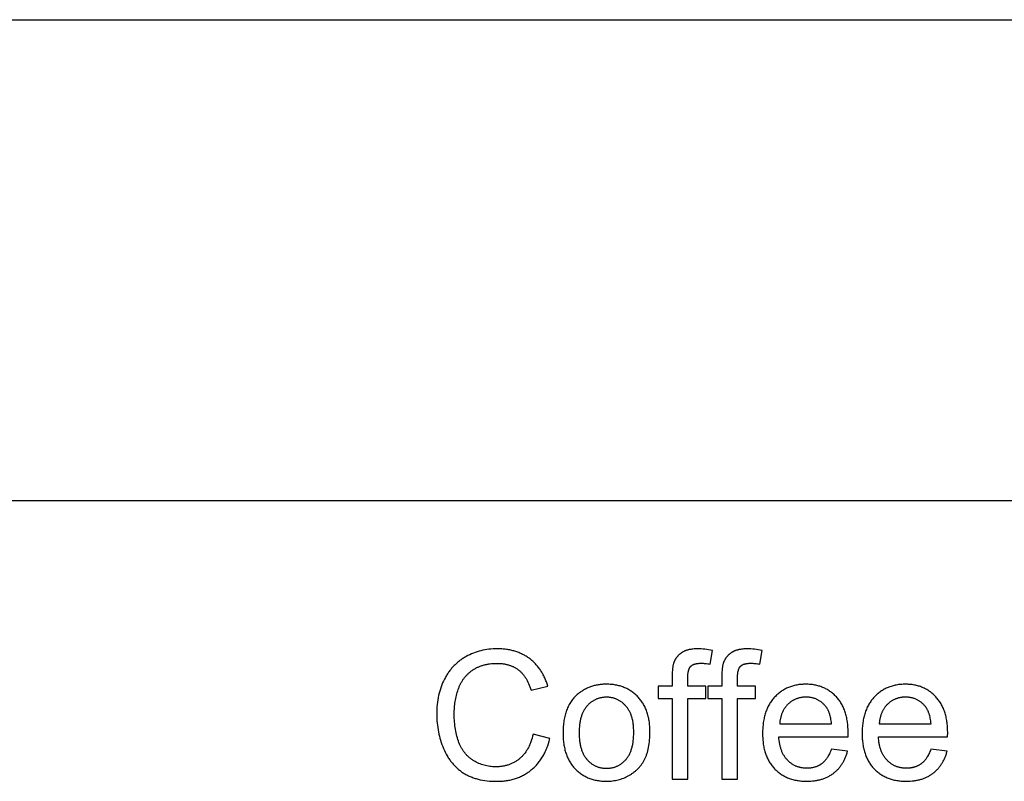
# Model space of a CAD drawing. Units: millimetres. Extents: x 0 to 48000, y 0 to 30000.
# Drawn here: x 36000 to 39072, y 27624 to 30000 of the extents above; entities that cross this region are included whole.
import ezdxf

# ---------------------------------------------------------------- set-up
doc = ezdxf.new("R2010")
doc.units = ezdxf.units.MM
doc.header["$MEASUREMENT"] = 0
doc.layers.add('- TAB', color=4, linetype='Continuous', true_color=0x00ffff)
doc.layers.add('- TITLES', color=7, linetype='Continuous', true_color=0x7fffbf)

msp = doc.modelspace()

# ---------------------------------------------------------------- linework, layer by layer
at = {"layer": '- TAB'}
for points in [[(0, 30000), (48000, 30000)], [(0, 28500), (48000, 28500)]]:
    msp.add_lwpolyline(points, dxfattribs=at)
at = {"layer": '- TITLES'}
for points in [[(37647.8, 27920.6), (37645.7, 27927.4), (37644.6, 27930.7), (37643.4, 27934), (37642.2, 27937.3), (37640.9, 27940.5), (37639.6, 27943.6), (37638.2, 27946.7), (37636.8, 27949.8), (37635.4, 27952.8), (37633.8, 27955.7), (37632.3, 27958.6), (37630.7, 27961.5), (37629, 27964.3), (37627.3, 27967), (37625.5, 27969.7), (37623.7, 27972.4), (37621.9, 27975), (37620, 27977.6), (37618, 27980.1), (37616, 27982.5), (37614, 27985), (37611.9, 27987.3), (37609.7, 27989.7), (37607.6, 27991.9), (37605.3, 27994.1), (37603, 27996.3), (37600.7, 27998.4), (37598.3, 28000.5), (37595.9, 28002.6), (37593.4, 28004.5), (37590.9, 28006.5), (37588.3, 28008.4), (37585.7, 28010.2), (37583, 28011.9), (37580.3, 28013.6), (37577.6, 28015.3), (37574.8, 28016.9), (37572, 28018.4), (37569.2, 28019.8), (37566.3, 28021.2), (37563.4, 28022.6), (37560.5, 28023.9), (37557.5, 28025.1), (37554.5, 28026.2), (37551.4, 28027.3), (37548.3, 28028.4), (37545.2, 28029.4), (37542, 28030.3), (37538.8, 28031.2), (37535.6, 28032), (37532.3, 28032.7), (37528.9, 28033.4), (37525.6, 28034), (37522.2, 28034.6), (37518.8, 28035.1), (37515.3, 28035.5), (37511.8, 28035.9), (37508.2, 28036.3), (37504.7, 28036.5), (37497.4, 28036.9), (37490, 28037), (37483.4, 28036.9), (37476.9, 28036.6), (37470.4, 28036.2), (37464.1, 28035.5), (37457.8, 28034.7), (37451.5, 28033.6), (37445.4, 28032.4), (37439.3, 28031), (37433.3, 28029.4), (37427.3, 28027.6), (37421.4, 28025.6), (37415.6, 28023.4), (37409.9, 28021.1), (37404.2, 28018.5), (37398.6, 28015.8), (37393, 28012.9), (37390.3, 28011.3), (37387.6, 28009.8), (37385, 28008.2), (37382.3, 28006.5), (37379.8, 28004.8), (37377.2, 28003), (37374.7, 28001.3), (37372.3, 27999.4), (37369.9, 27997.5), (37367.5, 27995.6), (37365.1, 27993.6), (37362.8, 27991.6), (37360.6, 27989.6), (37358.4, 27987.5), (37356.2, 27985.3), (37354, 27983.2), (37351.9, 27980.9), (37349.9, 27978.7), (37347.9, 27976.3), (37345.9, 27974), (37343.9, 27971.6), (37342, 27969.1), (37340.2, 27966.6), (37338.3, 27964.1), (37336.5, 27961.5), (37334.8, 27958.9), (37333.1, 27956.2), (37331.4, 27953.5), (37329.8, 27950.8), (37328.2, 27948), (37325.1, 27942.3), (37322.2, 27936.4), (37319.5, 27930.4), (37317, 27924.3), (37314.7, 27918), (37312.6, 27911.6), (37310.6, 27905.1), (37308.8, 27898.5), (37307.2, 27891.8), (37305.8, 27884.9), (37304.6, 27877.9), (37303.6, 27870.8), (37302.8, 27863.6), (37302.1, 27856.2), (37301.7, 27848.7), (37301.4, 27841.1), (37301.3, 27833.3), (37301.4, 27826.2), (37301.6, 27819.1), (37302, 27812.1), (37302.6, 27805.2), (37303.3, 27798.3), (37304.3, 27791.4), (37305.3, 27784.6), (37306.6, 27777.9), (37308, 27771.2), (37309.5, 27764.6), (37311.3, 27758.1), (37313.2, 27751.6), (37315.2, 27745.1), (37317.5, 27738.8), (37319.9, 27732.4), (37322.4, 27726.2), (37325.1, 27720), (37328, 27714.1), (37331, 27708.3), (37334.2, 27702.7), (37335.8, 27700), (37337.5, 27697.3), (37339.2, 27694.7), (37341, 27692.1), (37342.8, 27689.5), (37344.6, 27687), (37346.5, 27684.6), (37348.4, 27682.2), (37350.3, 27679.8), (37352.3, 27677.5), (37354.3, 27675.2), (37356.4, 27673), (37358.5, 27670.8), (37360.6, 27668.7), (37362.8, 27666.6), (37365, 27664.6), (37367.2, 27662.6), (37369.5, 27660.7), (37371.9, 27658.8), (37374.2, 27656.9), (37376.6, 27655.1), (37379, 27653.3), (37381.5, 27651.6), (37384, 27650), (37386.6, 27648.3), (37389.2, 27646.8), (37391.8, 27645.3), (37394.5, 27643.8), (37397.3, 27642.4), (37400.1, 27641), (37402.9, 27639.7), (37405.8, 27638.5), (37408.7, 27637.2), (37411.7, 27636.1), (37414.7, 27635), (37417.8, 27633.9), (37420.9, 27632.9), (37424.1, 27632), (37427.3, 27631.1), (37430.6, 27630.2), (37433.9, 27629.4), (37437.2, 27628.7), (37444.1, 27627.3), (37451.1, 27626.2), (37458.3, 27625.3), (37465.8, 27624.6), (37473.4, 27624.1), (37481.2, 27623.8), (37489.1, 27623.6), (37493, 27623.7), (37496.9, 27623.8), (37500.7, 27624), (37504.5, 27624.2), (37508.2, 27624.5), (37511.9, 27624.9), (37515.5, 27625.3), (37519.2, 27625.8), (37522.7, 27626.4), (37526.3, 27627), (37529.8, 27627.7), (37533.3, 27628.5), (37536.7, 27629.3), (37540.1, 27630.2), (37543.5, 27631.2), (37546.8, 27632.2), (37550.1, 27633.3), (37553.3, 27634.5), (37556.5, 27635.7), (37559.7, 27637), (37562.8, 27638.4), (37565.9, 27639.8), (37569, 27641.3), (37572, 27642.9), (37575, 27644.5), (37577.9, 27646.2), (37580.8, 27648), (37583.7, 27649.8), (37586.5, 27651.8), (37589.3, 27653.7), (37592.1, 27655.8), (37594.8, 27657.9), (37597.5, 27660), (37600.1, 27662.3), (37602.7, 27664.6), (37605.2, 27666.9), (37607.7, 27669.3), (37610.1, 27671.8), (37612.4, 27674.3), (37614.8, 27676.9), (37617, 27679.6), (37619.2, 27682.3), (37621.4, 27685.1), (37623.5, 27687.9), (37625.5, 27690.8), (37627.5, 27693.7), (37629.5, 27696.7), (37631.4, 27699.8), (37633.2, 27703), (37635, 27706.2), (37636.8, 27709.4), (37638.4, 27712.7), (37640.1, 27716.1), (37641.7, 27719.5), (37643.2, 27723), (37644.7, 27726.6), (37646.1, 27730.2), (37647.5, 27733.9), (37650.1, 27741.4), (37652.5, 27749.2), (37654.7, 27757.3)], [(38161.8, 28032.1), (38155.6, 28033.3), (38149.5, 28034.2), (38143.6, 28035.1), (38137.8, 28035.8), (38132.2, 28036.3), (38126.6, 28036.7), (38121.3, 28036.9), (38116, 28037), (38112, 28037), (38108.2, 28036.8), (38104.4, 28036.6), (38100.8, 28036.3), (38097.3, 28035.9), (38093.9, 28035.3), (38090.6, 28034.7), (38089, 28034.4), (38087.4, 28034), (38085.9, 28033.7), (38084.3, 28033.3), (38082.8, 28032.8), (38081.4, 28032.4), (38079.9, 28031.9), (38078.5, 28031.4), (38077.1, 28030.9), (38075.8, 28030.3), (38074.5, 28029.8), (38073.2, 28029.2), (38071.9, 28028.6), (38070.7, 28027.9), (38069.4, 28027.3), (38068.3, 28026.6), (38067.1, 28025.9), (38066, 28025.1), (38064.9, 28024.4), (38063.8, 28023.6), (38062.7, 28022.9), (38061.7, 28022.1), (38060.7, 28021.3), (38059.7, 28020.4), (38058.7, 28019.6), (38057.7, 28018.8), (38056.8, 28017.9), (38055.9, 28017), (38055, 28016.1), (38054.1, 28015.2), (38053.2, 28014.3), (38052.4, 28013.4), (38051.6, 28012.4), (38050.8, 28011.5), (38050, 28010.5), (38049.3, 28009.5), (38048.6, 28008.5), (38047.9, 28007.5), (38047.2, 28006.5), (38046.5, 28005.4), (38045.9, 28004.4), (38045.2, 28003.3), (38044.6, 28002.2), (38044.1, 28001.1), (38043.5, 28000), (38043, 27998.9), (38042.4, 27997.7), (38041.9, 27996.6), (38041.5, 27995.4), (38041, 27994.2), (38040.7, 27993.3), (38040.4, 27992.4), (38040.1, 27991.4), (38039.8, 27990.4), (38039.3, 27988.4), (38038.8, 27986.2), (38038.3, 27983.9), (38037.9, 27981.5), (38037.5, 27978.9), (38037.1, 27976.3), (38036.8, 27973.5), (38036.6, 27970.6), (38036.2, 27964.5), (38035.9, 27957.9), (38035.8, 27950.8)], [(38154.4, 27989.3), (38161.8, 28032.1)], [(38317, 28032.1), (38310.8, 28033.3), (38304.7, 28034.2), (38298.8, 28035.1), (38293, 28035.8), (38287.3, 28036.3), (38281.8, 28036.7), (38276.4, 28036.9), (38271.2, 28037), (38267.2, 28037), (38263.3, 28036.8), (38259.6, 28036.6), (38256, 28036.3), (38252.4, 28035.9), (38249, 28035.3), (38245.7, 28034.7), (38244.1, 28034.4), (38242.6, 28034), (38241, 28033.7), (38239.5, 28033.3), (38238, 28032.8), (38236.5, 28032.4), (38235.1, 28031.9), (38233.7, 28031.4), (38232.3, 28030.9), (38230.9, 28030.3), (38229.6, 28029.8), (38228.3, 28029.2), (38227, 28028.6), (38225.8, 28027.9), (38224.6, 28027.3), (38223.4, 28026.6), (38222.2, 28025.9), (38221.1, 28025.1), (38220, 28024.4), (38218.9, 28023.6), (38217.9, 28022.9), (38216.8, 28022.1), (38215.8, 28021.3), (38214.8, 28020.4), (38213.8, 28019.6), (38212.9, 28018.8), (38211.9, 28017.9), (38211, 28017), (38210.1, 28016.1), (38209.2, 28015.2), (38208.4, 28014.3), (38207.6, 28013.4), (38206.7, 28012.4), (38205.9, 28011.5), (38205.2, 28010.5), (38204.4, 28009.5), (38203.7, 28008.5), (38203, 28007.5), (38202.3, 28006.5), (38201.6, 28005.4), (38201, 28004.4), (38200.4, 28003.3), (38199.8, 28002.2), (38199.2, 28001.1), (38198.6, 28000), (38198.1, 27998.9), (38197.6, 27997.7), (38197.1, 27996.6), (38196.6, 27995.4), (38196.2, 27994.2), (38195.8, 27993.3), (38195.5, 27992.4), (38195.2, 27991.4), (38195, 27990.4), (38194.4, 27988.4), (38193.9, 27986.2), (38193.4, 27983.9), (38193, 27981.5), (38192.6, 27978.9), (38192.3, 27976.3), (38192, 27973.5), (38191.7, 27970.6), (38191.3, 27964.5), (38191.1, 27957.9), (38191, 27950.8)], [(38309.6, 27989.3), (38317, 28032.1)], [(37601.8, 27770.6), (37600.3, 27764.4), (37598.7, 27758.4), (37597, 27752.6), (37596, 27749.7), (37595.1, 27746.9), (37594, 27744.2), (37593, 27741.5), (37591.9, 27738.9), (37590.8, 27736.3), (37589.6, 27733.7), (37588.4, 27731.2), (37587.2, 27728.8), (37585.9, 27726.4), (37584.6, 27724), (37583.2, 27721.7), (37581.8, 27719.5), (37580.3, 27717.3), (37578.9, 27715.1), (37577.4, 27713), (37575.8, 27710.9), (37574.2, 27708.9), (37572.6, 27706.9), (37570.9, 27705), (37569.2, 27703.2), (37567.4, 27701.3), (37565.6, 27699.6), (37563.8, 27697.8), (37561.9, 27696.2), (37560, 27694.5), (37558.1, 27693), (37556.1, 27691.4), (37554.1, 27690), (37552.1, 27688.5), (37550.1, 27687.2), (37548, 27685.8), (37545.9, 27684.6), (37543.8, 27683.3), (37541.6, 27682.2), (37539.5, 27681), (37537.2, 27680), (37535, 27678.9), (37532.8, 27677.9), (37530.5, 27677), (37528.2, 27676.1), (37525.8, 27675.3), (37523.5, 27674.5), (37521.1, 27673.8), (37518.6, 27673.1), (37516.2, 27672.5), (37513.7, 27671.9), (37511.2, 27671.4), (37508.7, 27670.9), (37506.2, 27670.5), (37503.6, 27670.1), (37501, 27669.8), (37498.3, 27669.5), (37495.7, 27669.3), (37493, 27669.1), (37490.3, 27669), (37487.5, 27668.9), (37484.8, 27668.9), (37480.2, 27669), (37475.7, 27669.2), (37471.3, 27669.6), (37466.8, 27670.1), (37462.5, 27670.7), (37458.1, 27671.6), (37453.8, 27672.5), (37449.5, 27673.6), (37445.3, 27674.9), (37441.1, 27676.3), (37437, 27677.8), (37432.9, 27679.5), (37428.8, 27681.3), (37424.8, 27683.3), (37420.8, 27685.4), (37416.9, 27687.7), (37414.9, 27688.9), (37413, 27690.2), (37411.2, 27691.4), (37409.3, 27692.7), (37407.5, 27694.1), (37405.7, 27695.5), (37404, 27696.9), (37402.2, 27698.3), (37400.6, 27699.8), (37398.9, 27701.4), (37397.3, 27702.9), (37395.7, 27704.5), (37394.1, 27706.2), (37392.6, 27707.9), (37391.1, 27709.6), (37389.7, 27711.3), (37388.2, 27713.1), (37386.8, 27715), (37385.5, 27716.8), (37384.1, 27718.8), (37382.8, 27720.7), (37381.6, 27722.7), (37380.3, 27724.7), (37379.1, 27726.8), (37378, 27728.9), (37376.8, 27731), (37375.7, 27733.2), (37374.6, 27735.4), (37373.6, 27737.6), (37372.6, 27739.9), (37370.7, 27744.6), (37368.9, 27749.4), (37367.2, 27754.3), (37365.6, 27759.3), (37364.2, 27764.4), (37362.8, 27769.6), (37361.6, 27774.9), (37360.5, 27780.3), (37359.5, 27785.9), (37358.7, 27791.5), (37357.9, 27797.2), (37357.3, 27803), (37356.7, 27808.9), (37356.3, 27814.9), (37356, 27821.1), (37355.9, 27827.3), (37355.8, 27833.6), (37355.9, 27838.5), (37356, 27843.4), (37356.3, 27848.3), (37356.6, 27853.2), (37357, 27858.1), (37357.6, 27862.9), (37358.2, 27867.8), (37358.9, 27872.6), (37359.8, 27877.3), (37360.7, 27882.1), (37361.7, 27886.9), (37362.9, 27891.6), (37364.1, 27896.3), (37365.4, 27901), (37366.8, 27905.7), (37368.4, 27910.4), (37369.2, 27912.7), (37370, 27915), (37370.9, 27917.2), (37371.8, 27919.4), (37372.7, 27921.6), (37373.7, 27923.8), (37374.7, 27925.9), (37375.8, 27928), (37376.9, 27930.1), (37378, 27932.1), (37379.2, 27934.2), (37380.4, 27936.1), (37381.6, 27938.1), (37382.9, 27940), (37384.2, 27941.9), (37385.5, 27943.8), (37386.9, 27945.6), (37388.3, 27947.4), (37389.7, 27949.2), (37391.2, 27951), (37392.7, 27952.7), (37394.3, 27954.4), (37395.9, 27956), (37397.5, 27957.7), (37399.2, 27959.3), (37400.9, 27960.8), (37402.6, 27962.4), (37404.4, 27963.9), (37406.2, 27965.4), (37408, 27966.8), (37409.9, 27968.3), (37411.8, 27969.7), (37413.8, 27971), (37415.8, 27972.3), (37417.8, 27973.6), (37419.8, 27974.8), (37421.9, 27976), (37424, 27977.2), (37426.1, 27978.3), (37428.3, 27979.3), (37430.5, 27980.3), (37432.7, 27981.3), (37434.9, 27982.2), (37437.2, 27983.1), (37439.5, 27984), (37441.8, 27984.8), (37444.2, 27985.5), (37446.6, 27986.2), (37449, 27986.9), (37451.4, 27987.5), (37453.9, 27988.1), (37456.4, 27988.6), (37459, 27989.1), (37461.6, 27989.6), (37464.2, 27990), (37466.8, 27990.4), (37472.1, 27991), (37477.6, 27991.4), (37483.2, 27991.7), (37488.9, 27991.7), (37493.8, 27991.7), (37498.7, 27991.4), (37503.4, 27991), (37505.8, 27990.8), (37508.1, 27990.5), (37510.3, 27990.2), (37512.6, 27989.8), (37514.8, 27989.4), (37517, 27988.9), (37519.2, 27988.5), (37521.3, 27987.9), (37523.5, 27987.4), (37525.5, 27986.8), (37527.6, 27986.1), (37529.7, 27985.4), (37531.7, 27984.7), (37533.7, 27984), (37535.6, 27983.2), (37537.5, 27982.3), (37539.4, 27981.5), (37541.3, 27980.6), (37543.2, 27979.6), (37545, 27978.6), (37546.8, 27977.6), (37548.6, 27976.5), (37550.3, 27975.4), (37552, 27974.3), (37553.7, 27973.1), (37555.4, 27971.8), (37557, 27970.6), (37558.7, 27969.3), (37560.3, 27967.9), (37561.8, 27966.5), (37563.4, 27965), (37564.9, 27963.5), (37566.4, 27962), (37567.8, 27960.4), (37569.3, 27958.8), (37570.7, 27957.1), (37572.1, 27955.4), (37573.5, 27953.6), (37574.8, 27951.8), (37576.1, 27949.9), (37577.4, 27948), (37578.7, 27946), (37580, 27944), (37581.2, 27941.9), (37582.4, 27939.8), (37583.6, 27937.7), (37585.8, 27933.3), (37588, 27928.6), (37590.1, 27923.8), (37592.1, 27918.8), (37594, 27913.7), (37595.8, 27908.3)], [(38084.6, 27946.8), (38084.7, 27950), (38084.8, 27953), (38085, 27956), (38085.2, 27958.8), (38085.6, 27961.5), (38085.7, 27962.8), (38086, 27964.1), (38086.2, 27965.3), (38086.4, 27966.5), (38086.7, 27967.6), (38087, 27968.8), (38087.3, 27969.9), (38087.6, 27970.9), (38087.9, 27972), (38088.3, 27973), (38088.6, 27974), (38089, 27974.9), (38089.4, 27975.8), (38089.9, 27976.7), (38090.3, 27977.5), (38090.8, 27978.3), (38091, 27978.7), (38091.2, 27979.1), (38091.5, 27979.5), (38091.7, 27979.8), (38092, 27980.2), (38092.3, 27980.5), (38092.5, 27980.9), (38092.8, 27981.2), (38093.1, 27981.5), (38093.3, 27981.9), (38093.6, 27982.2), (38093.9, 27982.5), (38094.2, 27982.8), (38094.5, 27983.1), (38094.8, 27983.4), (38095.1, 27983.6), (38095.4, 27983.9), (38095.8, 27984.2), (38096.1, 27984.5), (38096.4, 27984.7), (38096.8, 27985), (38097.1, 27985.2), (38097.9, 27985.7), (38098.6, 27986.2), (38099.4, 27986.7), (38100.2, 27987.1), (38101, 27987.5), (38101.8, 27987.9), (38102.7, 27988.3), (38103.6, 27988.7), (38104.5, 27989), (38105.5, 27989.3), (38106.5, 27989.6), (38107.5, 27989.9), (38108.5, 27990.2), (38109.5, 27990.4), (38110.6, 27990.7), (38111.7, 27990.9), (38112.9, 27991.1), (38114, 27991.3), (38115.2, 27991.4), (38117.6, 27991.7), (38120.2, 27991.9), (38122.8, 27992), (38125.5, 27992), (38129, 27992), (38132.5, 27991.9), (38136, 27991.6), (38139.6, 27991.3), (38143.2, 27991), (38146.9, 27990.5), (38150.7, 27989.9), (38154.4, 27989.3)], [(38239.8, 27946.8), (38239.8, 27950), (38239.9, 27953), (38240.1, 27956), (38240.4, 27958.8), (38240.7, 27961.5), (38240.9, 27962.8), (38241.1, 27964.1), (38241.3, 27965.3), (38241.6, 27966.5), (38241.8, 27967.6), (38242.1, 27968.8), (38242.4, 27969.9), (38242.7, 27970.9), (38243.1, 27972), (38243.4, 27973), (38243.8, 27974), (38244.2, 27974.9), (38244.6, 27975.8), (38245, 27976.7), (38245.5, 27977.5), (38245.9, 27978.3), (38246.2, 27978.7), (38246.4, 27979.1), (38246.6, 27979.5), (38246.9, 27979.8), (38247.1, 27980.2), (38247.4, 27980.5), (38247.7, 27980.9), (38247.9, 27981.2), (38248.2, 27981.5), (38248.5, 27981.9), (38248.8, 27982.2), (38249.1, 27982.5), (38249.4, 27982.8), (38249.7, 27983.1), (38250, 27983.4), (38250.3, 27983.6), (38250.6, 27983.9), (38250.9, 27984.2), (38251.2, 27984.5), (38251.6, 27984.7), (38251.9, 27985), (38252.3, 27985.2), (38253, 27985.7), (38253.7, 27986.2), (38254.5, 27986.7), (38255.3, 27987.1), (38256.1, 27987.5), (38257, 27987.9), (38257.9, 27988.3), (38258.8, 27988.7), (38259.7, 27989), (38260.6, 27989.3), (38261.6, 27989.6), (38262.6, 27989.9), (38263.6, 27990.2), (38264.7, 27990.4), (38265.8, 27990.7), (38266.9, 27990.9), (38268, 27991.1), (38269.2, 27991.3), (38270.3, 27991.4), (38272.8, 27991.7), (38275.3, 27991.9), (38277.9, 27992), (38280.7, 27992), (38284.1, 27992), (38287.6, 27991.9), (38291.1, 27991.6), (38294.7, 27991.3), (38298.4, 27991), (38302.1, 27990.5), (38305.8, 27989.9), (38309.6, 27989.3)], [(38035.8, 27950.8), (38035.8, 27920)], [(38084.6, 27920), (38084.6, 27946.8)], [(38191, 27950.8), (38191, 27920)], [(38239.8, 27920), (38239.8, 27946.8)], [(37595.8, 27908.3), (37647.8, 27920.6)], [(38035.8, 27920), (37992.5, 27920)], [(37992.5, 27920), (37992.5, 27881.9)], [(38141.1, 27920), (38084.6, 27920)], [(38141.1, 27881.9), (38141.1, 27920)], [(38191, 27920), (38147.6, 27920)], [(38147.6, 27920), (38147.6, 27881.9)], [(38296.2, 27920), (38239.8, 27920)], [(38296.2, 27881.9), (38296.2, 27920)], [(38584.7, 27762.7), (38585, 27775.8), (38584.8, 27784.6), (38584.4, 27793.2), (38584.1, 27797.4), (38583.7, 27801.6), (38583.2, 27805.6), (38582.7, 27809.6), (38582.1, 27813.6), (38581.4, 27817.5), (38580.6, 27821.3), (38579.8, 27825.1), (38578.9, 27828.8), (38577.9, 27832.4), (38576.9, 27836), (38575.8, 27839.5), (38574.6, 27842.9), (38573.3, 27846.3), (38572, 27849.6), (38570.6, 27852.9), (38569.1, 27856.1), (38567.6, 27859.2), (38566, 27862.3), (38564.3, 27865.3), (38562.5, 27868.2), (38560.7, 27871.1), (38558.8, 27873.9), (38556.8, 27876.7), (38554.8, 27879.3), (38552.6, 27882), (38550.4, 27884.5), (38548.2, 27887), (38545.9, 27889.5), (38543.5, 27891.8), (38541.1, 27894.1), (38538.6, 27896.3), (38536.2, 27898.4), (38533.6, 27900.5), (38531.1, 27902.4), (38528.4, 27904.3), (38525.8, 27906.2), (38523.1, 27907.9), (38520.4, 27909.6), (38517.6, 27911.1), (38514.8, 27912.6), (38511.9, 27914.1), (38509, 27915.4), (38506.1, 27916.7), (38503.1, 27917.9), (38500, 27919), (38497, 27920.1), (38493.9, 27921), (38490.7, 27921.9), (38487.5, 27922.7), (38484.3, 27923.5), (38481, 27924.1), (38477.7, 27924.7), (38474.3, 27925.2), (38470.9, 27925.6), (38467.5, 27926), (38464, 27926.2), (38460.5, 27926.4), (38456.9, 27926.5), (38453.3, 27926.6), (38449.6, 27926.5), (38445.9, 27926.4), (38442.2, 27926.2), (38438.6, 27926), (38435.1, 27925.6), (38431.6, 27925.2), (38428.1, 27924.6), (38424.7, 27924.1), (38421.3, 27923.4), (38418, 27922.6), (38414.7, 27921.8), (38411.4, 27920.9), (38408.2, 27919.9), (38405.1, 27918.9), (38402, 27917.7), (38398.9, 27916.5), (38395.9, 27915.2), (38392.9, 27913.8), (38389.9, 27912.4), (38387, 27910.8), (38384.2, 27909.2), (38381.4, 27907.5), (38378.6, 27905.7), (38375.9, 27903.9), (38373.2, 27902), (38370.6, 27899.9), (38368, 27897.9), (38365.4, 27895.7), (38362.9, 27893.4), (38360.5, 27891.1), (38358, 27888.7), (38355.7, 27886.2), (38353.4, 27883.7), (38351.1, 27881.1), (38349, 27878.4), (38346.9, 27875.6), (38344.8, 27872.8), (38342.9, 27869.9), (38341, 27867), (38339.2, 27864), (38337.5, 27860.9), (38335.8, 27857.8), (38334.3, 27854.6), (38332.7, 27851.4), (38331.3, 27848), (38330, 27844.7), (38328.7, 27841.2), (38327.5, 27837.7), (38326.3, 27834.1), (38325.3, 27830.5), (38324.3, 27826.8), (38323.3, 27823), (38322.5, 27819.2), (38321.7, 27815.3), (38321, 27811.3), (38320.4, 27807.3), (38319.8, 27803.2), (38319.4, 27799.1), (38319, 27794.8), (38318.6, 27790.6), (38318.4, 27786.2), (38318.2, 27781.8), (38318, 27772.8), (38318.2, 27764.1), (38318.4, 27759.8), (38318.6, 27755.6), (38319, 27751.5), (38319.4, 27747.4), (38319.8, 27743.4), (38320.4, 27739.5), (38321, 27735.6), (38321.7, 27731.7), (38322.4, 27728), (38323.3, 27724.3), (38324.2, 27720.6), (38325.2, 27717), (38326.2, 27713.5), (38327.4, 27710.1), (38328.6, 27706.7), (38329.8, 27703.3), (38331.2, 27700), (38332.6, 27696.8), (38334.1, 27693.7), (38335.6, 27690.6), (38337.3, 27687.6), (38339, 27684.6), (38340.8, 27681.7), (38342.6, 27678.8), (38344.5, 27676), (38346.5, 27673.3), (38348.6, 27670.7), (38350.8, 27668.1), (38353, 27665.5), (38355.3, 27663), (38357.6, 27660.6), (38360, 27658.3), (38362.5, 27656.1), (38365, 27653.9), (38367.5, 27651.8), (38370.1, 27649.8), (38372.8, 27647.8), (38375.5, 27645.9), (38378.3, 27644.1), (38381.1, 27642.4), (38384, 27640.8), (38386.9, 27639.2), (38389.9, 27637.7), (38392.9, 27636.3), (38395.9, 27635), (38399.1, 27633.7), (38402.2, 27632.5), (38405.5, 27631.4), (38408.7, 27630.4), (38412.1, 27629.4), (38415.4, 27628.5), (38418.9, 27627.7), (38422.4, 27627), (38425.9, 27626.4), (38429.5, 27625.8), (38433.1, 27625.3), (38436.8, 27624.9), (38440.5, 27624.5), (38444.3, 27624.3), (38448.2, 27624.1), (38452.1, 27624), (38456, 27623.9), (38462.3, 27624), (38468.3, 27624.3), (38474.3, 27624.8), (38477.2, 27625.1), (38480.1, 27625.5), (38483, 27625.9), (38485.8, 27626.3), (38488.6, 27626.8), (38491.3, 27627.4), (38494, 27628), (38496.7, 27628.6), (38499.4, 27629.3), (38502, 27630.1), (38504.5, 27630.8), (38507.1, 27631.7), (38509.6, 27632.6), (38512, 27633.5), (38514.5, 27634.5), (38516.9, 27635.5), (38519.2, 27636.6), (38521.6, 27637.7), (38523.9, 27638.9), (38526.1, 27640.1), (38528.3, 27641.4), (38530.5, 27642.7), (38532.7, 27644.1), (38534.8, 27645.5), (38536.9, 27647), (38538.9, 27648.5), (38540.9, 27650), (38542.9, 27651.6), (38544.8, 27653.2), (38546.7, 27654.9), (38548.5, 27656.6), (38550.4, 27658.4), (38552.1, 27660.2), (38553.9, 27662), (38555.5, 27663.8), (38557.2, 27665.7), (38558.8, 27667.7), (38560.4, 27669.7), (38561.9, 27671.7), (38563.4, 27673.7), (38564.8, 27675.8), (38566.2, 27678), (38567.6, 27680.2), (38568.9, 27682.4), (38570.2, 27684.6), (38571.5, 27686.9), (38572.7, 27689.2), (38573.9, 27691.6), (38575, 27694), (38576.1, 27696.5), (38577.1, 27699), (38578.1, 27701.5), (38579.1, 27704), (38580, 27706.6), (38580.9, 27709.3), (38581.8, 27712), (38583.4, 27717.4)], [(38895.3, 27762.7), (38895.6, 27775.8), (38895.4, 27784.6), (38895, 27793.2), (38894.7, 27797.4), (38894.3, 27801.6), (38893.8, 27805.6), (38893.3, 27809.6), (38892.6, 27813.6), (38892, 27817.5), (38891.2, 27821.3), (38890.4, 27825.1), (38889.5, 27828.8), (38888.5, 27832.4), (38887.5, 27836), (38886.4, 27839.5), (38885.2, 27842.9), (38883.9, 27846.3), (38882.6, 27849.6), (38881.2, 27852.9), (38879.7, 27856.1), (38878.2, 27859.2), (38876.5, 27862.3), (38874.8, 27865.3), (38873.1, 27868.2), (38871.3, 27871.1), (38869.3, 27873.9), (38867.4, 27876.7), (38865.3, 27879.3), (38863.2, 27882), (38861, 27884.5), (38858.7, 27887), (38856.4, 27889.5), (38854.1, 27891.8), (38851.7, 27894.1), (38849.2, 27896.3), (38846.7, 27898.4), (38844.2, 27900.5), (38841.6, 27902.4), (38839, 27904.3), (38836.4, 27906.2), (38833.7, 27907.9), (38830.9, 27909.6), (38828.1, 27911.1), (38825.3, 27912.6), (38822.5, 27914.1), (38819.6, 27915.4), (38816.6, 27916.7), (38813.6, 27917.9), (38810.6, 27919), (38807.5, 27920.1), (38804.4, 27921), (38801.3, 27921.9), (38798.1, 27922.7), (38794.8, 27923.5), (38791.6, 27924.1), (38788.2, 27924.7), (38784.9, 27925.2), (38781.5, 27925.6), (38778, 27926), (38774.6, 27926.2), (38771, 27926.4), (38767.5, 27926.5), (38763.9, 27926.6), (38760.1, 27926.5), (38756.4, 27926.4), (38752.8, 27926.2), (38749.2, 27926), (38745.7, 27925.6), (38742.1, 27925.2), (38738.7, 27924.6), (38735.3, 27924.1), (38731.9, 27923.4), (38728.5, 27922.6), (38725.3, 27921.8), (38722, 27920.9), (38718.8, 27919.9), (38715.6, 27918.9), (38712.5, 27917.7), (38709.5, 27916.5), (38706.4, 27915.2), (38703.4, 27913.8), (38700.5, 27912.4), (38697.6, 27910.8), (38694.8, 27909.2), (38691.9, 27907.5), (38689.2, 27905.7), (38686.5, 27903.9), (38683.8, 27902), (38681.1, 27899.9), (38678.5, 27897.9), (38676, 27895.7), (38673.5, 27893.4), (38671, 27891.1), (38668.6, 27888.7), (38666.2, 27886.2), (38663.9, 27883.7), (38661.7, 27881.1), (38659.5, 27878.4), (38657.4, 27875.6), (38655.4, 27872.8), (38653.5, 27869.9), (38651.6, 27867), (38649.8, 27864), (38648.1, 27860.9), (38646.4, 27857.8), (38644.8, 27854.6), (38643.3, 27851.4), (38641.9, 27848), (38640.5, 27844.7), (38639.2, 27841.2), (38638, 27837.7), (38636.9, 27834.1), (38635.8, 27830.5), (38634.8, 27826.8), (38633.9, 27823), (38633.1, 27819.2), (38632.3, 27815.3), (38631.6, 27811.3), (38631, 27807.3), (38630.4, 27803.2), (38629.9, 27799.1), (38629.5, 27794.8), (38629.2, 27790.6), (38628.9, 27786.2), (38628.8, 27781.8), (38628.6, 27772.8), (38628.8, 27764.1), (38628.9, 27759.8), (38629.2, 27755.6), (38629.5, 27751.5), (38629.9, 27747.4), (38630.4, 27743.4), (38630.9, 27739.5), (38631.6, 27735.6), (38632.2, 27731.7), (38633, 27728), (38633.8, 27724.3), (38634.8, 27720.6), (38635.7, 27717), (38636.8, 27713.5), (38637.9, 27710.1), (38639.1, 27706.7), (38640.4, 27703.3), (38641.7, 27700), (38643.2, 27696.8), (38644.6, 27693.7), (38646.2, 27690.6), (38647.8, 27687.6), (38649.5, 27684.6), (38651.3, 27681.7), (38653.2, 27678.8), (38655.1, 27676), (38657.1, 27673.3), (38659.2, 27670.7), (38661.3, 27668.1), (38663.5, 27665.5), (38665.8, 27663), (38668.2, 27660.6), (38670.6, 27658.3), (38673, 27656.1), (38675.5, 27653.9), (38678.1, 27651.8), (38680.7, 27649.8), (38683.4, 27647.8), (38686.1, 27645.9), (38688.9, 27644.1), (38691.7, 27642.4), (38694.5, 27640.8), (38697.4, 27639.2), (38700.4, 27637.7), (38703.4, 27636.3), (38706.5, 27635), (38709.6, 27633.7), (38712.8, 27632.5), (38716, 27631.4), (38719.3, 27630.4), (38722.6, 27629.4), (38726, 27628.5), (38729.4, 27627.7), (38732.9, 27627), (38736.5, 27626.4), (38740, 27625.8), (38743.7, 27625.3), (38747.4, 27624.9), (38751.1, 27624.5), (38754.9, 27624.3), (38758.7, 27624.1), (38762.6, 27624), (38766.6, 27623.9), (38772.8, 27624), (38778.9, 27624.3), (38784.9, 27624.8), (38787.8, 27625.1), (38790.7, 27625.5), (38793.5, 27625.9), (38796.4, 27626.3), (38799.1, 27626.8), (38801.9, 27627.4), (38804.6, 27628), (38807.3, 27628.6), (38809.9, 27629.3), (38812.5, 27630.1), (38815.1, 27630.8), (38817.6, 27631.7), (38820.1, 27632.6), (38822.6, 27633.5), (38825, 27634.5), (38827.4, 27635.5), (38829.8, 27636.6), (38832.1, 27637.7), (38834.4, 27638.9), (38836.7, 27640.1), (38838.9, 27641.4), (38841.1, 27642.7), (38843.2, 27644.1), (38845.3, 27645.5), (38847.4, 27647), (38849.5, 27648.5), (38851.5, 27650), (38853.4, 27651.6), (38855.4, 27653.2), (38857.3, 27654.9), (38859.1, 27656.6), (38860.9, 27658.4), (38862.7, 27660.2), (38864.4, 27662), (38866.1, 27663.8), (38867.8, 27665.7), (38869.4, 27667.7), (38870.9, 27669.7), (38872.5, 27671.7), (38874, 27673.7), (38875.4, 27675.8), (38876.8, 27678), (38878.2, 27680.2), (38879.5, 27682.4), (38880.8, 27684.6), (38882, 27686.9), (38883.3, 27689.2), (38884.4, 27691.6), (38885.6, 27694), (38886.6, 27696.5), (38887.7, 27699), (38888.7, 27701.5), (38889.7, 27704), (38890.6, 27706.6), (38891.5, 27709.3), (38892.3, 27712), (38893.9, 27717.4)], [(37992.5, 27881.9), (38035.8, 27881.9)], [(38035.8, 27881.9), (38035.8, 27630.5)], [(38084.6, 27630.5), (38084.6, 27881.9)], [(38084.6, 27881.9), (38141.1, 27881.9)], [(38147.6, 27881.9), (38191, 27881.9)], [(38191, 27881.9), (38191, 27630.5)], [(38239.8, 27630.5), (38239.8, 27881.9)], [(38239.8, 27881.9), (38296.2, 27881.9)], [(38533.2, 27803.1), (38532.7, 27807.6), (38532.2, 27811.9), (38531.5, 27816.1), (38530.8, 27820.2), (38530, 27824.1), (38529, 27827.9), (38528, 27831.5), (38527.5, 27833.3), (38526.9, 27835), (38526.3, 27836.7), (38525.7, 27838.4), (38525.1, 27840), (38524.4, 27841.6), (38523.7, 27843.2), (38523, 27844.7), (38522.3, 27846.1), (38521.5, 27847.6), (38520.7, 27849), (38519.9, 27850.4), (38519.1, 27851.7), (38518.3, 27853), (38517.4, 27854.3), (38516.5, 27855.5), (38515.6, 27856.7), (38514.6, 27857.9), (38513.2, 27859.6), (38511.7, 27861.3), (38510.1, 27862.9), (38508.6, 27864.5), (38507, 27866), (38505.4, 27867.5), (38503.7, 27868.9), (38502, 27870.3), (38500.4, 27871.6), (38498.6, 27872.8), (38496.9, 27874), (38495.1, 27875.1), (38493.3, 27876.2), (38491.5, 27877.3), (38489.6, 27878.2), (38487.7, 27879.1), (38485.8, 27880), (38483.9, 27880.8), (38481.9, 27881.5), (38479.9, 27882.2), (38477.9, 27882.9), (38475.8, 27883.5), (38473.7, 27884), (38471.6, 27884.5), (38469.5, 27884.9), (38467.4, 27885.2), (38465.2, 27885.5), (38463, 27885.8), (38460.7, 27886), (38458.5, 27886.1), (38456.2, 27886.2), (38453.8, 27886.2), (38451.7, 27886.2), (38449.7, 27886.1), (38447.6, 27886), (38445.6, 27885.9), (38443.5, 27885.7), (38441.5, 27885.4), (38439.6, 27885.1), (38437.6, 27884.8), (38435.7, 27884.4), (38433.8, 27884), (38431.9, 27883.6), (38430, 27883), (38428.1, 27882.5), (38426.3, 27881.9), (38424.5, 27881.3), (38422.7, 27880.6), (38421, 27879.8), (38419.2, 27879.1), (38417.5, 27878.2), (38415.8, 27877.4), (38414.1, 27876.5), (38412.4, 27875.5), (38410.8, 27874.5), (38409.2, 27873.5), (38407.6, 27872.4), (38406, 27871.3), (38404.4, 27870.1), (38402.9, 27868.9), (38401.4, 27867.6), (38399.9, 27866.3), (38398.4, 27865), (38397, 27863.6), (38395.6, 27862.2), (38394.2, 27860.7), (38392.8, 27859.2), (38391.5, 27857.7), (38390.3, 27856.2), (38389.1, 27854.6), (38387.9, 27853), (38386.8, 27851.3), (38385.7, 27849.7), (38384.6, 27848), (38383.6, 27846.2), (38382.6, 27844.5), (38381.7, 27842.7), (38380.8, 27840.9), (38379.9, 27839), (38379.1, 27837.1), (38378.3, 27835.2), (38377.6, 27833.3), (38376.9, 27831.3), (38376.2, 27829.3), (38375.6, 27827.3), (38375, 27825.3), (38374.5, 27823.2), (38374, 27821.1), (38373.5, 27818.9), (38373.1, 27816.7), (38372.8, 27814.5), (38372.4, 27812.3), (38372.1, 27810), (38371.9, 27807.7), (38371.7, 27805.4), (38371.5, 27803.1)], [(38843.7, 27803.1), (38843.3, 27807.6), (38842.7, 27811.9), (38842.1, 27816.1), (38841.4, 27820.2), (38840.5, 27824.1), (38839.6, 27827.9), (38838.6, 27831.5), (38838, 27833.3), (38837.5, 27835), (38836.9, 27836.7), (38836.3, 27838.4), (38835.6, 27840), (38835, 27841.6), (38834.3, 27843.2), (38833.6, 27844.7), (38832.8, 27846.1), (38832.1, 27847.6), (38831.3, 27849), (38830.5, 27850.4), (38829.7, 27851.7), (38828.8, 27853), (38828, 27854.3), (38827.1, 27855.5), (38826.1, 27856.7), (38825.2, 27857.9), (38823.7, 27859.6), (38822.2, 27861.3), (38820.7, 27862.9), (38819.1, 27864.5), (38817.5, 27866), (38815.9, 27867.5), (38814.3, 27868.9), (38812.6, 27870.3), (38810.9, 27871.6), (38809.2, 27872.8), (38807.4, 27874), (38805.7, 27875.1), (38803.9, 27876.2), (38802, 27877.3), (38800.2, 27878.2), (38798.3, 27879.1), (38796.4, 27880), (38794.4, 27880.8), (38792.5, 27881.5), (38790.5, 27882.2), (38788.4, 27882.9), (38786.4, 27883.5), (38784.3, 27884), (38782.2, 27884.5), (38780.1, 27884.9), (38777.9, 27885.2), (38775.7, 27885.5), (38773.5, 27885.8), (38771.3, 27886), (38769, 27886.1), (38766.7, 27886.2), (38764.4, 27886.2), (38762.3, 27886.2), (38760.2, 27886.1), (38758.2, 27886), (38756.1, 27885.9), (38754.1, 27885.7), (38752.1, 27885.4), (38750.1, 27885.1), (38748.2, 27884.8), (38746.2, 27884.4), (38744.3, 27884), (38742.4, 27883.6), (38740.6, 27883), (38738.7, 27882.5), (38736.9, 27881.9), (38735.1, 27881.3), (38733.3, 27880.6), (38731.5, 27879.8), (38729.8, 27879.1), (38728, 27878.2), (38726.3, 27877.4), (38724.7, 27876.5), (38723, 27875.5), (38721.4, 27874.5), (38719.7, 27873.5), (38718.1, 27872.4), (38716.6, 27871.3), (38715, 27870.1), (38713.5, 27868.9), (38712, 27867.6), (38710.5, 27866.3), (38709, 27865), (38707.6, 27863.6), (38706.1, 27862.2), (38704.8, 27860.7), (38703.4, 27859.2), (38702.1, 27857.7), (38700.9, 27856.2), (38699.6, 27854.6), (38698.5, 27853), (38697.3, 27851.3), (38696.2, 27849.7), (38695.2, 27848), (38694.1, 27846.2), (38693.2, 27844.5), (38692.2, 27842.7), (38691.3, 27840.9), (38690.5, 27839), (38689.7, 27837.1), (38688.9, 27835.2), (38688.1, 27833.3), (38687.4, 27831.3), (38686.8, 27829.3), (38686.2, 27827.3), (38685.6, 27825.3), (38685.1, 27823.2), (38684.6, 27821.1), (38684.1, 27818.9), (38683.7, 27816.7), (38683.3, 27814.5), (38683, 27812.3), (38682.7, 27810), (38682.4, 27807.7), (38682.2, 27805.4), (38682.1, 27803.1)], [(38371.5, 27803.1), (38533.2, 27803.1)], [(38682.1, 27803.1), (38843.7, 27803.1)], [(37654.7, 27757.3), (37601.8, 27770.6)], [(38532.6, 27723.7), (38531.2, 27719.9), (38529.7, 27716.2), (38528.2, 27712.7), (38526.6, 27709.2), (38524.9, 27705.9), (38523.1, 27702.8), (38521.3, 27699.8), (38520.4, 27698.3), (38519.5, 27696.9), (38518.5, 27695.5), (38517.6, 27694.1), (38516.6, 27692.8), (38515.6, 27691.5), (38514.6, 27690.2), (38513.5, 27689), (38512.5, 27687.8), (38511.4, 27686.6), (38510.3, 27685.5), (38509.2, 27684.4), (38508.1, 27683.3), (38507, 27682.3), (38505.9, 27681.3), (38504.7, 27680.3), (38503.6, 27679.4), (38502.4, 27678.5), (38501.2, 27677.6), (38500, 27676.7), (38498.7, 27675.9), (38497.5, 27675.1), (38496.2, 27674.4), (38494.9, 27673.6), (38493.6, 27672.9), (38492.3, 27672.3), (38491, 27671.6), (38489.7, 27671), (38488.3, 27670.4), (38486.9, 27669.8), (38485.6, 27669.3), (38484.2, 27668.8), (38482.7, 27668.3), (38481.3, 27667.8), (38479.9, 27667.4), (38478.4, 27667), (38476.9, 27666.6), (38475.4, 27666.3), (38473.9, 27666), (38472.4, 27665.7), (38470.8, 27665.4), (38469.3, 27665.2), (38467.7, 27665), (38466.1, 27664.8), (38464.5, 27664.6), (38462.9, 27664.5), (38459.6, 27664.3), (38456.3, 27664.3), (38454, 27664.3), (38451.8, 27664.4), (38449.6, 27664.5), (38447.4, 27664.7), (38445.3, 27664.9), (38443.1, 27665.2), (38441, 27665.5), (38438.9, 27665.9), (38436.8, 27666.3), (38434.8, 27666.8), (38432.8, 27667.3), (38430.8, 27667.8), (38428.8, 27668.5), (38426.9, 27669.1), (38424.9, 27669.8), (38423, 27670.6), (38421.1, 27671.4), (38419.3, 27672.3), (38417.5, 27673.2), (38415.6, 27674.2), (38413.9, 27675.2), (38412.1, 27676.3), (38410.4, 27677.4), (38408.6, 27678.5), (38406.9, 27679.8), (38405.3, 27681), (38403.6, 27682.3), (38402, 27683.7), (38400.4, 27685.1), (38398.8, 27686.6), (38397.3, 27688.1), (38395.8, 27689.6), (38394.3, 27691.2), (38392.8, 27692.9), (38391.4, 27694.6), (38390, 27696.3), (38388.7, 27698.1), (38387.4, 27699.9), (38386.2, 27701.8), (38385, 27703.7), (38383.8, 27705.7), (38382.7, 27707.7), (38381.6, 27709.7), (38380.6, 27711.8), (38379.6, 27713.9), (38378.6, 27716.1), (38377.7, 27718.3), (38376.9, 27720.6), (38376.1, 27722.9), (38375.3, 27725.2), (38374.5, 27727.6), (38373.8, 27730.1), (38373.2, 27732.5), (38372.6, 27735.1), (38372, 27737.6), (38371.5, 27740.2), (38371, 27742.9), (38370.5, 27745.6), (38369.8, 27751.1), (38369.2, 27756.8), (38368.8, 27762.7)], [(38368.8, 27762.7), (38584.7, 27762.7)], [(38843.2, 27723.7), (38841.8, 27719.9), (38840.3, 27716.2), (38838.7, 27712.7), (38837.1, 27709.2), (38835.4, 27705.9), (38833.7, 27702.8), (38831.9, 27699.8), (38831, 27698.3), (38830, 27696.9), (38829.1, 27695.5), (38828.1, 27694.1), (38827.1, 27692.8), (38826.1, 27691.5), (38825.1, 27690.2), (38824.1, 27689), (38823, 27687.8), (38822, 27686.6), (38820.9, 27685.5), (38819.8, 27684.4), (38818.7, 27683.3), (38817.6, 27682.3), (38816.4, 27681.3), (38815.3, 27680.3), (38814.1, 27679.4), (38812.9, 27678.5), (38811.7, 27677.6), (38810.5, 27676.7), (38809.3, 27675.9), (38808, 27675.1), (38806.8, 27674.4), (38805.5, 27673.6), (38804.2, 27672.9), (38802.9, 27672.3), (38801.6, 27671.6), (38800.2, 27671), (38798.9, 27670.4), (38797.5, 27669.8), (38796.1, 27669.3), (38794.7, 27668.8), (38793.3, 27668.3), (38791.9, 27667.8), (38790.4, 27667.4), (38789, 27667), (38787.5, 27666.6), (38786, 27666.3), (38784.5, 27666), (38783, 27665.7), (38781.4, 27665.4), (38779.9, 27665.2), (38778.3, 27665), (38776.7, 27664.8), (38775.1, 27664.6), (38773.5, 27664.5), (38770.2, 27664.3), (38766.9, 27664.3), (38764.6, 27664.3), (38762.4, 27664.4), (38760.2, 27664.5), (38758, 27664.7), (38755.8, 27664.9), (38753.7, 27665.2), (38751.6, 27665.5), (38749.5, 27665.9), (38747.4, 27666.3), (38745.4, 27666.8), (38743.3, 27667.3), (38741.3, 27667.8), (38739.4, 27668.5), (38737.4, 27669.1), (38735.5, 27669.8), (38733.6, 27670.6), (38731.7, 27671.4), (38729.9, 27672.3), (38728, 27673.2), (38726.2, 27674.2), (38724.4, 27675.2), (38722.7, 27676.3), (38720.9, 27677.4), (38719.2, 27678.5), (38717.5, 27679.8), (38715.8, 27681), (38714.2, 27682.3), (38712.6, 27683.7), (38711, 27685.1), (38709.4, 27686.6), (38707.9, 27688.1), (38706.3, 27689.6), (38704.8, 27691.2), (38703.4, 27692.9), (38702, 27694.6), (38700.6, 27696.3), (38699.3, 27698.1), (38698, 27699.9), (38696.7, 27701.8), (38695.5, 27703.7), (38694.4, 27705.7), (38693.3, 27707.7), (38692.2, 27709.7), (38691.2, 27711.8), (38690.2, 27713.9), (38689.2, 27716.1), (38688.3, 27718.3), (38687.4, 27720.6), (38686.6, 27722.9), (38685.8, 27725.2), (38685.1, 27727.6), (38684.4, 27730.1), (38683.7, 27732.5), (38683.1, 27735.1), (38682.6, 27737.6), (38682, 27740.2), (38681.6, 27742.9), (38681.1, 27745.6), (38680.3, 27751.1), (38679.8, 27756.8), (38679.3, 27762.7)], [(38679.3, 27762.7), (38895.3, 27762.7)], [(38583.4, 27717.4), (38532.6, 27723.7)], [(38893.9, 27717.4), (38843.2, 27723.7)], [(38035.8, 27630.5), (38084.6, 27630.5)], [(38191, 27630.5), (38239.8, 27630.5)]]:
    msp.add_lwpolyline(points, dxfattribs=at)
for points in [[(37695.3, 27775.3), (37695.4, 27766.2), (37695.9, 27757.5), (37696.2, 27753.2), (37696.6, 27749), (37697.1, 27744.8), (37697.6, 27740.7), (37698.2, 27736.7), (37698.9, 27732.8), (37699.7, 27728.9), (37700.6, 27725.1), (37701.5, 27721.3), (37702.5, 27717.6), (37703.5, 27714), (37704.7, 27710.5), (37705.9, 27707), (37707.1, 27703.6), (37708.5, 27700.3), (37709.9, 27697), (37711.4, 27693.8), (37713, 27690.6), (37714.6, 27687.6), (37716.4, 27684.6), (37718.2, 27681.6), (37720, 27678.7), (37722, 27675.9), (37724, 27673.2), (37726.1, 27670.5), (37728.2, 27667.9), (37730.5, 27665.4), (37732.8, 27662.9), (37735.1, 27660.5), (37737.5, 27658.2), (37740, 27655.9), (37742.5, 27653.8), (37745.1, 27651.7), (37747.7, 27649.7), (37750.3, 27647.7), (37753, 27645.9), (37755.7, 27644.1), (37758.5, 27642.4), (37761.3, 27640.7), (37764.2, 27639.2), (37767.1, 27637.7), (37770, 27636.3), (37773, 27634.9), (37776.1, 27633.7), (37779.2, 27632.5), (37782.3, 27631.4), (37785.5, 27630.4), (37788.7, 27629.4), (37792, 27628.5), (37795.3, 27627.7), (37798.7, 27627), (37802.1, 27626.4), (37805.6, 27625.8), (37809.1, 27625.3), (37812.6, 27624.9), (37816.2, 27624.5), (37819.9, 27624.3), (37823.6, 27624.1), (37827.3, 27624), (37831.1, 27623.9), (37835.8, 27624), (37840.5, 27624.2), (37845.1, 27624.5), (37849.7, 27625), (37854.2, 27625.7), (37858.7, 27626.4), (37863.1, 27627.3), (37867.5, 27628.4), (37871.9, 27629.5), (37876.2, 27630.8), (37880.4, 27632.3), (37884.6, 27633.9), (37888.8, 27635.6), (37892.9, 27637.5), (37897, 27639.5), (37901, 27641.6), (37905, 27643.9), (37906.9, 27645.1), (37908.8, 27646.3), (37910.6, 27647.5), (37912.5, 27648.8), (37914.3, 27650.1), (37916.1, 27651.4), (37917.8, 27652.7), (37919.5, 27654.1), (37921.2, 27655.5), (37922.9, 27657), (37924.5, 27658.4), (37926.1, 27659.9), (37927.7, 27661.4), (37929.2, 27662.9), (37930.7, 27664.5), (37932.2, 27666.1), (37933.7, 27667.7), (37935.1, 27669.4), (37936.5, 27671.1), (37937.8, 27672.8), (37939.2, 27674.5), (37940.5, 27676.3), (37941.7, 27678.1), (37943, 27679.9), (37944.2, 27681.7), (37945.4, 27683.6), (37946.5, 27685.5), (37947.7, 27687.5), (37948.8, 27689.4), (37949.8, 27691.4), (37950.8, 27693.4), (37951.8, 27695.5), (37952.8, 27697.6), (37953.7, 27699.8), (37954.6, 27702), (37955.5, 27704.3), (37956.3, 27706.6), (37957.2, 27708.9), (37957.9, 27711.3), (37958.7, 27713.8), (37960, 27718.8), (37961.3, 27724), (37962.4, 27729.4), (37963.4, 27735), (37964.2, 27740.8), (37964.9, 27746.7), (37965.5, 27752.9), (37966, 27759.2), (37966.3, 27765.7), (37966.5, 27772.4), (37966.6, 27779.3), (37966.5, 27783.6), (37966.4, 27787.8), (37966.2, 27792), (37966, 27796.1), (37965.7, 27800.2), (37965.3, 27804.2), (37964.8, 27808.1), (37964.2, 27812), (37963.6, 27815.8), (37962.9, 27819.5), (37962.1, 27823.2), (37961.3, 27826.9), (37960.3, 27830.5), (37959.3, 27834), (37958.3, 27837.5), (37957.1, 27840.9), (37955.9, 27844.2), (37954.6, 27847.5), (37953.2, 27850.7), (37951.8, 27853.9), (37950.3, 27857), (37948.7, 27860.1), (37947, 27863.1), (37945.3, 27866), (37943.5, 27868.9), (37941.6, 27871.7), (37939.6, 27874.5), (37937.6, 27877.2), (37935.5, 27879.9), (37933.3, 27882.4), (37931, 27885), (37928.7, 27887.5), (37926.3, 27889.9), (37923.9, 27892.2), (37921.4, 27894.4), (37918.9, 27896.6), (37916.3, 27898.7), (37913.7, 27900.8), (37911.1, 27902.7), (37908.4, 27904.6), (37905.6, 27906.4), (37902.9, 27908.1), (37900, 27909.7), (37897.2, 27911.3), (37894.3, 27912.8), (37891.3, 27914.2), (37888.4, 27915.5), (37885.3, 27916.8), (37882.3, 27918), (37879.1, 27919.1), (37876, 27920.1), (37872.8, 27921.1), (37869.5, 27922), (37866.3, 27922.8), (37862.9, 27923.5), (37859.6, 27924.1), (37856.1, 27924.7), (37852.7, 27925.2), (37849.2, 27925.6), (37845.7, 27926), (37842.1, 27926.2), (37838.4, 27926.4), (37834.8, 27926.5), (37831.1, 27926.6), (37827.7, 27926.5), (37824.4, 27926.5), (37821.1, 27926.3), (37817.9, 27926.1), (37814.7, 27925.8), (37811.5, 27925.4), (37808.4, 27925), (37805.2, 27924.6), (37802.1, 27924), (37799.1, 27923.4), (37796.1, 27922.8), (37793.1, 27922.1), (37790.1, 27921.3), (37787.2, 27920.4), (37784.3, 27919.5), (37781.4, 27918.5), (37778.6, 27917.5), (37775.8, 27916.4), (37773, 27915.2), (37770.3, 27914), (37767.6, 27912.7), (37764.9, 27911.4), (37762.3, 27910), (37759.7, 27908.5), (37757.1, 27906.9), (37754.6, 27905.3), (37752.1, 27903.7), (37749.6, 27901.9), (37747.1, 27900.2), (37744.7, 27898.3), (37742.3, 27896.4), (37740, 27894.4), (37737.2, 27891.9), (37734.6, 27889.4), (37732, 27886.8), (37729.5, 27884.1), (37727.1, 27881.3), (37724.8, 27878.4), (37722.6, 27875.5), (37720.4, 27872.4), (37718.4, 27869.3), (37716.4, 27866.1), (37714.5, 27862.9), (37712.7, 27859.5), (37711, 27856.1), (37709.4, 27852.5), (37707.9, 27848.9), (37706.5, 27845.3), (37705.1, 27841.5), (37703.8, 27837.6), (37702.7, 27833.7), (37701.6, 27829.7), (37700.6, 27825.6), (37699.6, 27821.5), (37698.8, 27817.2), (37698.1, 27812.9), (37697.4, 27808.4), (37696.9, 27803.9), (37696.4, 27799.4), (37696, 27794.7), (37695.7, 27790), (37695.5, 27785.1), (37695.3, 27780.2)], [(37745.7, 27775.3), (37745.8, 27768.4), (37746.1, 27761.8), (37746.6, 27755.4), (37747.2, 27749.2), (37747.6, 27746.2), (37748.1, 27743.2), (37748.6, 27740.3), (37749.1, 27737.5), (37749.7, 27734.7), (37750.4, 27731.9), (37751.1, 27729.2), (37751.8, 27726.6), (37752.6, 27724), (37753.4, 27721.5), (37754.3, 27719.1), (37755.2, 27716.6), (37756.2, 27714.3), (37757.2, 27712), (37758.3, 27709.7), (37759.4, 27707.5), (37760.5, 27705.4), (37761.7, 27703.3), (37763, 27701.3), (37764.3, 27699.3), (37765.7, 27697.4), (37767.1, 27695.5), (37768.5, 27693.7), (37770, 27692), (37771.5, 27690.2), (37773.1, 27688.6), (37774.7, 27687), (37776.3, 27685.5), (37777.9, 27684), (37779.5, 27682.5), (37781.2, 27681.2), (37782.9, 27679.8), (37784.6, 27678.6), (37786.4, 27677.4), (37788.2, 27676.2), (37790, 27675.1), (37791.8, 27674), (37793.6, 27673), (37795.5, 27672.1), (37797.4, 27671.2), (37799.3, 27670.4), (37801.3, 27669.6), (37803.2, 27668.8), (37805.2, 27668.2), (37807.2, 27667.5), (37809.3, 27667), (37811.4, 27666.5), (37813.4, 27666), (37815.6, 27665.6), (37817.7, 27665.2), (37819.9, 27665), (37822.1, 27664.7), (37824.3, 27664.5), (37826.5, 27664.4), (37828.8, 27664.3), (37831.1, 27664.3), (37833.3, 27664.3), (37835.6, 27664.4), (37837.8, 27664.5), (37840, 27664.7), (37842.2, 27665), (37844.3, 27665.3), (37846.5, 27665.6), (37848.6, 27666), (37850.6, 27666.5), (37852.7, 27667), (37854.7, 27667.6), (37856.7, 27668.2), (37858.7, 27668.9), (37860.7, 27669.6), (37862.6, 27670.4), (37864.5, 27671.2), (37866.4, 27672.1), (37868.3, 27673.1), (37870.1, 27674.1), (37871.9, 27675.1), (37873.7, 27676.3), (37875.5, 27677.4), (37877.3, 27678.6), (37879, 27679.9), (37880.7, 27681.3), (37882.3, 27682.6), (37884, 27684.1), (37885.6, 27685.6), (37887.2, 27687.1), (37888.8, 27688.7), (37890.3, 27690.4), (37891.9, 27692.1), (37893.4, 27693.9), (37894.8, 27695.7), (37896.2, 27697.6), (37897.6, 27699.5), (37898.9, 27701.5), (37900.1, 27703.5), (37901.3, 27705.7), (37902.5, 27707.8), (37903.6, 27710), (37904.7, 27712.3), (37905.7, 27714.7), (37906.7, 27717.1), (37907.6, 27719.5), (37908.5, 27722), (37909.3, 27724.6), (37910.1, 27727.2), (37910.8, 27729.9), (37911.5, 27732.6), (37912.1, 27735.4), (37912.7, 27738.3), (37913.3, 27741.2), (37913.8, 27744.1), (37914.2, 27747.1), (37914.6, 27750.2), (37915.3, 27756.5), (37915.8, 27763.1), (37916, 27769.9), (37916.1, 27776.9), (37916, 27783.5), (37915.8, 27789.9), (37915.3, 27796.1), (37915, 27799.1), (37914.6, 27802.1), (37914.2, 27805), (37913.8, 27807.9), (37913.3, 27810.7), (37912.7, 27813.5), (37912.1, 27816.2), (37911.5, 27818.9), (37910.8, 27821.5), (37910, 27824.1), (37909.3, 27826.6), (37908.4, 27829.1), (37907.5, 27831.5), (37906.6, 27833.9), (37905.6, 27836.2), (37904.6, 27838.4), (37903.5, 27840.7), (37902.4, 27842.8), (37901.2, 27844.9), (37900, 27847), (37898.8, 27849), (37897.5, 27851), (37896.1, 27852.9), (37894.7, 27854.7), (37893.2, 27856.5), (37891.7, 27858.3), (37890.2, 27860), (37888.6, 27861.6), (37887.1, 27863.2), (37885.5, 27864.8), (37883.8, 27866.3), (37882.2, 27867.7), (37880.5, 27869.1), (37878.8, 27870.4), (37877.1, 27871.7), (37875.3, 27872.9), (37873.6, 27874), (37871.8, 27875.1), (37870, 27876.2), (37868.1, 27877.2), (37866.3, 27878.1), (37864.4, 27879), (37862.5, 27879.9), (37860.5, 27880.7), (37858.6, 27881.4), (37856.6, 27882.1), (37854.6, 27882.7), (37852.6, 27883.3), (37850.5, 27883.8), (37848.5, 27884.2), (37846.4, 27884.6), (37844.3, 27885), (37842.1, 27885.3), (37839.9, 27885.5), (37837.8, 27885.7), (37835.6, 27885.8), (37833.3, 27885.9), (37831.1, 27886), (37828.8, 27885.9), (37826.5, 27885.8), (37824.3, 27885.7), (37822.1, 27885.5), (37819.9, 27885.3), (37817.7, 27885), (37815.6, 27884.6), (37813.4, 27884.2), (37811.4, 27883.8), (37809.3, 27883.3), (37807.2, 27882.7), (37805.2, 27882.1), (37803.2, 27881.4), (37801.3, 27880.7), (37799.3, 27879.9), (37797.4, 27879.1), (37795.5, 27878.2), (37793.6, 27877.2), (37791.8, 27876.2), (37790, 27875.2), (37788.2, 27874.1), (37786.4, 27872.9), (37784.6, 27871.7), (37782.9, 27870.5), (37781.2, 27869.1), (37779.5, 27867.8), (37777.9, 27866.3), (37776.3, 27864.9), (37774.7, 27863.3), (37773.1, 27861.7), (37771.5, 27860.1), (37770, 27858.4), (37768.5, 27856.7), (37767.1, 27854.9), (37765.7, 27853), (37764.3, 27851.1), (37763, 27849.1), (37761.7, 27847.1), (37760.5, 27845), (37759.4, 27842.9), (37758.3, 27840.7), (37757.2, 27838.5), (37756.2, 27836.2), (37755.2, 27833.8), (37754.3, 27831.4), (37753.4, 27828.9), (37752.6, 27826.4), (37751.8, 27823.9), (37751.1, 27821.2), (37750.4, 27818.5), (37749.7, 27815.8), (37749.1, 27813), (37748.6, 27810.2), (37748.1, 27807.3), (37747.6, 27804.3), (37747.2, 27801.3), (37746.6, 27795.1), (37746.1, 27788.7), (37745.8, 27782.1)]]:
    msp.add_lwpolyline(points, close=True, dxfattribs=at)

doc.saveas('drawing.dxf')
